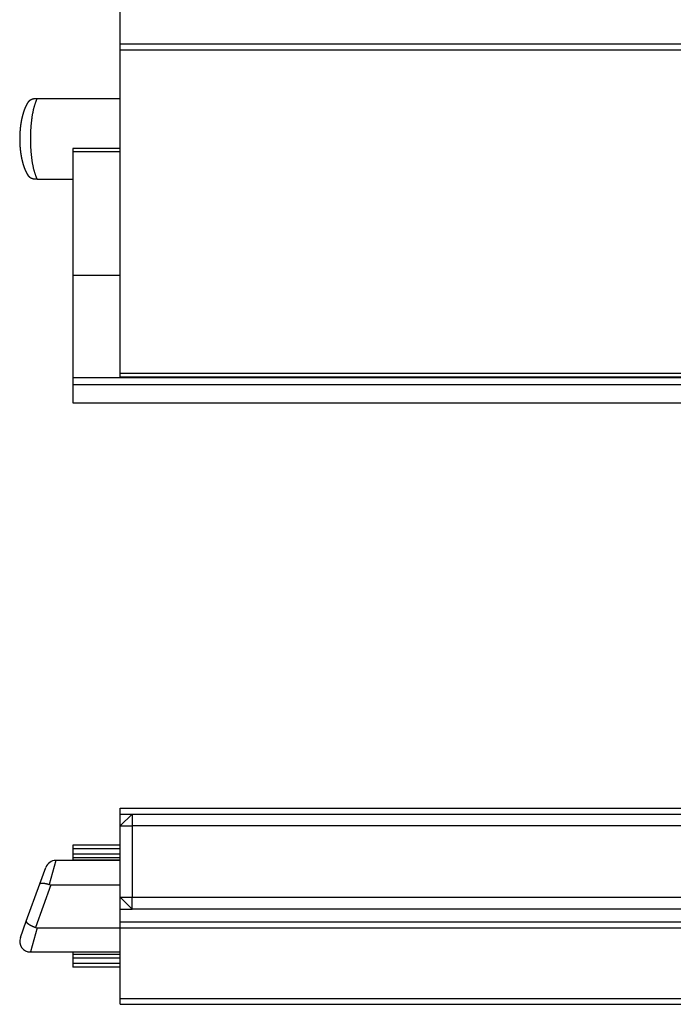
# Model space of a CAD drawing. Extents: x 60 to 285, y 91 to 353.
# Drawn here: x 60 to 87, y 100 to 141 of the extents above; entities that cross this region are included whole.
import ezdxf

# ---------------------------------------------------------------- set-up
doc = ezdxf.new("R2010")
doc.units = 0
doc.layers.get('0').update_dxf_attribs({"linetype": 'CONTINUOUS'})

msp = doc.modelspace()

# ---------------------------------------------------------------- linework, layer by layer
at = {"color": 7, "linetype": 'CONTINUOUS'}
for p, q in [((64.106, 140.443), (64.106, 142.991)), ((64.106, 140.443), (114.106, 140.443)), ((64.106, 140.193), (64.106, 140.443)), ((64.106, 140.193), (114.106, 140.193)), ((64.106, 126.593), (64.106, 140.193)), ((60.536, 138.147), (60.609, 138.147)), ((60.609, 138.147), (64.106, 138.147)), ((64.106, 136.046), (62.106, 136.046)), ((62.106, 136.046), (62.106, 135.896)), ((62.106, 135.896), (62.106, 130.705)), ((64.106, 135.896), (62.106, 135.896)), ((60.609, 134.747), (60.536, 134.747)), ((60.609, 134.747), (62.106, 134.747)), ((64.106, 130.705), (62.106, 130.705)), ((62.106, 130.705), (62.106, 126.399)), ((114.606, 126.399), (62.106, 126.399)), ((62.106, 126.399), (62.106, 126.109)), ((64.106, 126.593), (114.106, 126.593)), ((64.106, 126.443), (64.106, 126.593)), ((64.106, 126.443), (114.106, 126.443)), ((114.606, 126.109), (62.106, 126.109)), ((62.106, 126.109), (62.106, 125.349)), ((62.106, 125.349), (114.606, 125.349)), ((64.106, 108.31), (114.106, 108.31)), ((64.106, 108.06), (64.106, 108.31)), ((64.106, 107.56), (64.106, 108.06)), ((64.606, 108.06), (64.106, 107.56)), ((64.106, 108.06), (64.606, 108.06)), ((64.606, 108.06), (113.606, 108.06)), ((64.606, 108.06), (64.606, 107.56)), ((64.106, 107.56), (64.606, 107.56)), ((64.106, 104.56), (64.106, 107.56)), ((113.606, 107.56), (64.606, 107.56)), ((64.606, 107.56), (64.606, 104.56)), ((64.106, 106.745), (62.106, 106.745)), ((62.106, 106.745), (62.106, 106.595)), ((62.106, 106.595), (62.106, 106.371)), ((64.106, 106.595), (62.106, 106.595)), ((61.397, 106.11), (61.115, 105.1)), ((64.106, 106.11), (61.397, 106.11)), ((62.106, 106.371), (62.106, 106.221)), ((64.106, 106.371), (62.106, 106.371)), ((64.106, 106.221), (62.106, 106.221)), ((62.106, 106.221), (62.106, 106.115)), ((64.106, 106.115), (62.106, 106.115)), ((62.106, 106.115), (62.106, 106.11)), ((60.723, 105.122), (60.974, 105.814)), ((60.153, 103.556), (60.723, 105.122)), ((61.189, 105.088), (60.536, 103.295)), ((61.115, 105.1), (61.189, 105.088)), ((61.189, 105.088), (64.106, 105.088)), ((64.106, 104.06), (64.106, 104.56)), ((64.106, 104.56), (64.606, 104.56)), ((64.106, 104.56), (64.606, 104.06)), ((64.606, 104.56), (113.606, 104.56)), ((64.606, 104.06), (64.606, 104.56)), ((64.106, 104.06), (64.606, 104.06)), ((64.106, 103.523), (64.106, 104.06)), ((113.606, 104.06), (64.606, 104.06)), ((59.901, 102.864), (60.153, 103.556)), ((64.106, 103.523), (114.106, 103.523)), ((64.106, 103.278), (64.106, 103.523)), ((60.609, 103.282), (60.324, 102.26)), ((60.536, 103.295), (60.609, 103.282)), ((60.609, 103.282), (64.106, 103.282)), ((64.106, 103.278), (114.106, 103.278)), ((64.106, 100.301), (64.106, 103.278)), ((60.324, 102.26), (64.106, 102.26)), ((62.106, 102.26), (62.106, 102.256)), ((64.106, 102.256), (62.106, 102.256)), ((62.106, 102.256), (62.106, 102.15)), ((64.106, 102.15), (62.106, 102.15)), ((62.106, 102.15), (62.106, 102)), ((62.106, 102), (62.106, 101.775)), ((64.106, 102), (62.106, 102)), ((62.106, 101.775), (62.106, 101.625)), ((64.106, 101.775), (62.106, 101.775)), ((64.106, 101.625), (62.106, 101.625)), ((64.106, 100.301), (114.106, 100.301)), ((64.106, 100.06), (64.106, 100.301)), ((64.106, 100.06), (114.106, 100.06))]:
    msp.add_line(p, q, dxfattribs=at)
at = {"color": 7}
for points in [[(60.217, 137.971, 0), (60.214, 137.968, 0), (60.212, 137.965, 0), (60.21, 137.962, 0), (60.208, 137.958, 0), (60.206, 137.955, 0), (60.204, 137.952, 0), (60.202, 137.949, 0), (60.2, 137.945, 0), (60.197, 137.942, 0), (60.195, 137.939, 0), (60.193, 137.936, 0), (60.191, 137.932, 0), (60.189, 137.929, 0), (60.187, 137.926, 0), (60.185, 137.922, 0), (60.183, 137.919, 0), (60.181, 137.915, 0), (60.179, 137.912, 0), (60.177, 137.909, 0), (60.175, 137.905, 0), (60.173, 137.902, 0), (60.172, 137.898, 0), (60.17, 137.895, 0), (60.168, 137.892, 0), (60.166, 137.888, 0), (60.164, 137.885, 0), (60.162, 137.881, 0), (60.16, 137.878, 0), (60.158, 137.874, 0), (60.157, 137.871, 0), (60.155, 137.867, 0), (60.153, 137.864, 0), (60.151, 137.86, 0), (60.149, 137.856, 0), (60.148, 137.853, 0), (60.146, 137.849, 0), (60.144, 137.846, 0), (60.142, 137.842, 0), (60.14, 137.838, 0), (60.139, 137.835, 0), (60.137, 137.831, 0), (60.135, 137.828, 0), (60.133, 137.824, 0), (60.132, 137.82, 0), (60.13, 137.817, 0), (60.128, 137.813, 0), (60.127, 137.809, 0), (60.125, 137.806, 0), (60.123, 137.802, 0), (60.121, 137.798, 0), (60.12, 137.794, 0), (60.118, 137.791, 0), (60.116, 137.787, 0), (60.115, 137.783, 0), (60.113, 137.78, 0), (60.111, 137.776, 0), (60.11, 137.772, 0), (60.108, 137.768, 0), (60.106, 137.765, 0), (60.105, 137.761, 0), (60.103, 137.757, 0), (60.101, 137.753, 0), (60.1, 137.749, 0), (60.098, 137.746, 0), (60.096, 137.742, 0), (60.095, 137.738, 0), (60.093, 137.734, 0), (60.092, 137.73, 0), (60.09, 137.726, 0), (60.089, 137.723, 0), (60.087, 137.719, 0), (60.085, 137.715, 0), (60.084, 137.711, 0), (60.082, 137.707, 0), (60.081, 137.703, 0), (60.079, 137.699, 0), (60.078, 137.695, 0), (60.076, 137.691, 0), (60.074, 137.688, 0), (60.073, 137.684, 0), (60.071, 137.68, 0), (60.07, 137.676, 0), (60.068, 137.672, 0), (60.067, 137.668, 0), (60.065, 137.664, 0), (60.064, 137.66, 0), (60.062, 137.656, 0), (60.061, 137.652, 0), (60.059, 137.648, 0), (60.058, 137.644, 0), (60.056, 137.64, 0), (60.055, 137.636, 0), (60.053, 137.632, 0), (60.052, 137.628, 0), (60.051, 137.624, 0), (60.049, 137.619, 0), (60.048, 137.615, 0), (60.046, 137.611, 0), (60.045, 137.607, 0), (60.043, 137.603, 0), (60.042, 137.599, 0), (60.041, 137.595, 0), (60.039, 137.591, 0), (60.038, 137.587, 0), (60.036, 137.582, 0), (60.035, 137.578, 0), (60.034, 137.574, 0), (60.032, 137.57, 0), (60.031, 137.566, 0), (60.03, 137.561, 0), (60.028, 137.557, 0), (60.027, 137.553, 0), (60.026, 137.549, 0), (60.024, 137.545, 0), (60.023, 137.54, 0), (60.022, 137.536, 0), (60.02, 137.532, 0), (60.019, 137.528, 0), (60.018, 137.523, 0), (60.016, 137.519, 0), (60.015, 137.515, 0), (60.014, 137.51, 0), (60.013, 137.506, 0), (60.011, 137.502, 0), (60.01, 137.497, 0), (60.009, 137.493, 0), (60.008, 137.489, 0), (60.006, 137.484, 0), (60.005, 137.48, 0), (60.004, 137.476, 0), (60.002, 137.471, 0), (60.001, 137.467, 0), (60, 137.463, 0), (59.999, 137.458, 0), (59.998, 137.454, 0), (59.996, 137.449, 0), (59.995, 137.445, 0), (59.994, 137.44, 0), (59.993, 137.436, 0), (59.992, 137.432, 0), (59.99, 137.427, 0), (59.989, 137.423, 0), (59.988, 137.418, 0), (59.987, 137.414, 0), (59.986, 137.409, 0), (59.985, 137.405, 0), (59.984, 137.4, 0), (59.982, 137.396, 0), (59.981, 137.391, 0), (59.98, 137.387, 0), (59.979, 137.382, 0), (59.978, 137.378, 0), (59.977, 137.373, 0), (59.976, 137.368, 0), (59.975, 137.364, 0), (59.974, 137.359, 0), (59.972, 137.355, 0), (59.971, 137.35, 0), (59.97, 137.346, 0), (59.969, 137.341, 0), (59.968, 137.336, 0), (59.967, 137.332, 0), (59.966, 137.327, 0), (59.965, 137.322, 0), (59.964, 137.318, 0), (59.963, 137.313, 0), (59.962, 137.309, 0), (59.961, 137.304, 0), (59.96, 137.299, 0), (59.959, 137.295, 0), (59.958, 137.29, 0), (59.957, 137.285, 0), (59.956, 137.28, 0), (59.955, 137.276, 0), (59.954, 137.271, 0), (59.953, 137.266, 0), (59.952, 137.262, 0), (59.951, 137.257, 0), (59.95, 137.252, 0), (59.949, 137.247, 0), (59.948, 137.243, 0), (59.947, 137.238, 0), (59.946, 137.233, 0), (59.945, 137.228, 0), (59.944, 137.224, 0), (59.943, 137.219, 0), (59.942, 137.214, 0), (59.941, 137.209, 0), (59.941, 137.204, 0), (59.94, 137.199, 0), (59.939, 137.195, 0), (59.938, 137.19, 0), (59.937, 137.185, 0), (59.936, 137.18, 0), (59.935, 137.175, 0), (59.934, 137.17, 0), (59.934, 137.166, 0), (59.933, 137.161, 0), (59.932, 137.156, 0), (59.931, 137.151, 0), (59.93, 137.146, 0), (59.929, 137.141, 0), (59.929, 137.136, 0), (59.928, 137.131, 0), (59.927, 137.126, 0), (59.926, 137.121, 0), (59.925, 137.117, 0), (59.925, 137.112, 0), (59.924, 137.107, 0), (59.923, 137.102, 0), (59.922, 137.097, 0), (59.921, 137.092, 0), (59.921, 137.087, 0), (59.92, 137.082, 0), (59.919, 137.077, 0), (59.918, 137.072, 0), (59.918, 137.067, 0), (59.917, 137.062, 0), (59.916, 137.057, 0), (59.916, 137.052, 0), (59.915, 137.047, 0), (59.914, 137.042, 0), (59.913, 137.037, 0), (59.913, 137.032, 0), (59.912, 137.027, 0), (59.911, 137.022, 0), (59.911, 137.017, 0), (59.91, 137.012, 0), (59.909, 137.007, 0), (59.909, 137.002, 0), (59.908, 136.996, 0), (59.907, 136.991, 0), (59.907, 136.986, 0), (59.906, 136.981, 0), (59.905, 136.976, 0), (59.905, 136.971, 0), (59.904, 136.966, 0), (59.904, 136.961, 0), (59.903, 136.956, 0), (59.902, 136.951, 0), (59.902, 136.946, 0), (59.901, 136.94, 0), (59.901, 136.935, 0), (59.9, 136.93, 0), (59.899, 136.925, 0), (59.899, 136.92, 0), (59.898, 136.915, 0), (59.898, 136.91, 0), (59.897, 136.904, 0), (59.897, 136.899, 0), (59.896, 136.894, 0), (59.896, 136.889, 0), (59.895, 136.884, 0), (59.895, 136.879, 0), (59.894, 136.873, 0), (59.894, 136.868, 0), (59.893, 136.863, 0), (59.893, 136.858, 0), (59.892, 136.853, 0), (59.892, 136.847, 0), (59.891, 136.842, 0), (59.891, 136.837, 0), (59.89, 136.832, 0), (59.89, 136.827, 0), (59.889, 136.821, 0), (59.889, 136.816, 0), (59.888, 136.811, 0), (59.888, 136.806, 0), (59.888, 136.8, 0), (59.887, 136.795, 0), (59.887, 136.79, 0), (59.886, 136.785, 0), (59.886, 136.78, 0), (59.886, 136.774, 0), (59.885, 136.769, 0), (59.885, 136.764, 0), (59.884, 136.759, 0), (59.884, 136.753, 0), (59.884, 136.748, 0), (59.883, 136.743, 0), (59.883, 136.737, 0), (59.883, 136.732, 0), (59.882, 136.727, 0), (59.882, 136.722, 0), (59.882, 136.716, 0), (59.881, 136.711, 0), (59.881, 136.706, 0), (59.881, 136.7, 0), (59.88, 136.695, 0), (59.88, 136.69, 0), (59.88, 136.685, 0), (59.88, 136.679, 0), (59.879, 136.674, 0), (59.879, 136.669, 0), (59.879, 136.663, 0), (59.879, 136.658, 0), (59.878, 136.653, 0), (59.878, 136.647, 0), (59.878, 136.642, 0), (59.878, 136.637, 0), (59.877, 136.631, 0), (59.877, 136.626, 0), (59.877, 136.621, 0), (59.877, 136.616, 0), (59.877, 136.61, 0), (59.876, 136.605, 0), (59.876, 136.6, 0), (59.876, 136.594, 0), (59.876, 136.589, 0), (59.876, 136.584, 0), (59.876, 136.578, 0), (59.875, 136.573, 0), (59.875, 136.568, 0), (59.875, 136.562, 0), (59.875, 136.557, 0), (59.875, 136.551, 0), (59.875, 136.546, 0), (59.874, 136.541, 0), (59.874, 136.535, 0), (59.874, 136.53, 0), (59.874, 136.525, 0), (59.874, 136.519, 0), (59.874, 136.514, 0), (59.874, 136.509, 0), (59.874, 136.503, 0), (59.874, 136.498, 0), (59.874, 136.493, 0), (59.874, 136.487, 0), (59.874, 136.482, 0), (59.874, 136.477, 0), (59.874, 136.471, 0), (59.874, 136.466, 0), (59.874, 136.461, 0), (59.874, 136.455, 0), (59.873, 136.45, 0), (59.873, 136.445, 0), (59.874, 136.439, 0), (59.874, 136.434, 0), (59.874, 136.428, 0), (59.874, 136.423, 0), (59.874, 136.418, 0), (59.874, 136.412, 0), (59.874, 136.407, 0), (59.874, 136.402, 0), (59.874, 136.396, 0), (59.874, 136.391, 0), (59.874, 136.386, 0), (59.874, 136.38, 0), (59.874, 136.375, 0), (59.874, 136.37, 0), (59.874, 136.364, 0), (59.874, 136.359, 0), (59.874, 136.354, 0), (59.875, 136.348, 0), (59.875, 136.343, 0), (59.875, 136.338, 0), (59.875, 136.332, 0), (59.875, 136.327, 0), (59.875, 136.322, 0), (59.875, 136.316, 0), (59.876, 136.311, 0), (59.876, 136.306, 0), (59.876, 136.3, 0), (59.876, 136.295, 0), (59.876, 136.29, 0), (59.877, 136.284, 0), (59.877, 136.279, 0), (59.877, 136.274, 0), (59.877, 136.268, 0), (59.877, 136.263, 0), (59.877, 136.258, 0), (59.878, 136.252, 0), (59.878, 136.247, 0), (59.878, 136.242, 0), (59.879, 136.236, 0), (59.879, 136.231, 0), (59.879, 136.226, 0), (59.879, 136.22, 0), (59.88, 136.215, 0), (59.88, 136.21, 0), (59.88, 136.205, 0), (59.88, 136.199, 0), (59.881, 136.194, 0), (59.881, 136.189, 0), (59.881, 136.183, 0), (59.882, 136.178, 0), (59.882, 136.173, 0), (59.882, 136.168, 0), (59.883, 136.162, 0), (59.883, 136.157, 0), (59.883, 136.152, 0), (59.884, 136.146, 0), (59.884, 136.141, 0), (59.884, 136.136, 0), (59.885, 136.131, 0), (59.885, 136.125, 0), (59.886, 136.12, 0), (59.886, 136.115, 0), (59.886, 136.11, 0), (59.887, 136.104, 0), (59.887, 136.099, 0), (59.888, 136.094, 0), (59.888, 136.089, 0), (59.888, 136.083, 0), (59.889, 136.078, 0), (59.889, 136.073, 0), (59.89, 136.068, 0), (59.89, 136.063, 0), (59.891, 136.057, 0), (59.891, 136.052, 0), (59.892, 136.047, 0), (59.892, 136.042, 0), (59.892, 136.037, 0), (59.893, 136.031, 0), (59.894, 136.026, 0), (59.894, 136.021, 0), (59.895, 136.016, 0), (59.895, 136.011, 0), (59.896, 136.005, 0), (59.896, 136, 0), (59.897, 135.995, 0), (59.897, 135.99, 0), (59.898, 135.985, 0), (59.898, 135.98, 0), (59.899, 135.975, 0), (59.899, 135.969, 0), (59.9, 135.964, 0), (59.901, 135.959, 0), (59.901, 135.954, 0), (59.902, 135.949, 0), (59.902, 135.944, 0), (59.903, 135.939, 0), (59.904, 135.934, 0), (59.904, 135.928, 0), (59.905, 135.923, 0), (59.905, 135.918, 0), (59.906, 135.913, 0), (59.907, 135.908, 0), (59.907, 135.903, 0), (59.908, 135.898, 0), (59.909, 135.893, 0), (59.909, 135.888, 0), (59.91, 135.883, 0), (59.911, 135.878, 0), (59.911, 135.873, 0), (59.912, 135.868, 0), (59.913, 135.863, 0), (59.913, 135.858, 0), (59.914, 135.852, 0), (59.915, 135.847, 0), (59.916, 135.842, 0), (59.916, 135.837, 0), (59.917, 135.832, 0), (59.918, 135.827, 0), (59.918, 135.822, 0), (59.919, 135.817, 0), (59.92, 135.813, 0), (59.921, 135.808, 0), (59.921, 135.803, 0), (59.922, 135.798, 0), (59.923, 135.793, 0), (59.924, 135.788, 0), (59.925, 135.783, 0), (59.925, 135.778, 0), (59.926, 135.773, 0), (59.927, 135.768, 0), (59.928, 135.763, 0), (59.929, 135.758, 0), (59.929, 135.753, 0), (59.93, 135.748, 0), (59.931, 135.743, 0), (59.932, 135.739, 0), (59.933, 135.734, 0), (59.934, 135.729, 0), (59.934, 135.724, 0), (59.935, 135.719, 0), (59.936, 135.714, 0), (59.937, 135.709, 0), (59.938, 135.705, 0), (59.939, 135.7, 0), (59.94, 135.695, 0), (59.941, 135.69, 0), (59.941, 135.685, 0), (59.942, 135.68, 0), (59.943, 135.676, 0), (59.944, 135.671, 0), (59.945, 135.666, 0), (59.946, 135.661, 0), (59.947, 135.657, 0), (59.948, 135.652, 0), (59.949, 135.647, 0), (59.95, 135.642, 0), (59.951, 135.638, 0), (59.952, 135.633, 0), (59.953, 135.628, 0), (59.954, 135.623, 0), (59.955, 135.619, 0), (59.956, 135.614, 0), (59.957, 135.609, 0), (59.958, 135.605, 0), (59.959, 135.6, 0), (59.96, 135.595, 0), (59.961, 135.59, 0), (59.962, 135.586, 0), (59.963, 135.581, 0), (59.964, 135.577, 0), (59.965, 135.572, 0), (59.966, 135.567, 0), (59.967, 135.563, 0), (59.968, 135.558, 0), (59.969, 135.553, 0), (59.97, 135.549, 0), (59.971, 135.544, 0), (59.972, 135.54, 0), (59.974, 135.535, 0), (59.975, 135.53, 0), (59.976, 135.526, 0), (59.977, 135.521, 0), (59.978, 135.517, 0), (59.979, 135.512, 0), (59.98, 135.508, 0), (59.981, 135.503, 0), (59.982, 135.499, 0), (59.983, 135.494, 0), (59.985, 135.49, 0), (59.986, 135.485, 0), (59.987, 135.481, 0), (59.988, 135.476, 0), (59.989, 135.472, 0), (59.99, 135.467, 0), (59.992, 135.463, 0), (59.993, 135.458, 0), (59.994, 135.454, 0), (59.995, 135.449, 0), (59.996, 135.445, 0), (59.998, 135.441, 0), (59.999, 135.436, 0), (60, 135.432, 0), (60.001, 135.427, 0), (60.002, 135.423, 0), (60.004, 135.419, 0), (60.005, 135.414, 0), (60.006, 135.41, 0), (60.007, 135.406, 0), (60.009, 135.401, 0), (60.01, 135.397, 0), (60.011, 135.393, 0), (60.013, 135.388, 0), (60.014, 135.384, 0), (60.015, 135.38, 0), (60.016, 135.375, 0), (60.018, 135.371, 0), (60.019, 135.367, 0), (60.02, 135.363, 0), (60.022, 135.358, 0), (60.023, 135.354, 0), (60.024, 135.35, 0), (60.026, 135.346, 0), (60.027, 135.341, 0), (60.028, 135.337, 0), (60.03, 135.333, 0), (60.031, 135.329, 0), (60.032, 135.325, 0), (60.034, 135.32, 0), (60.035, 135.316, 0), (60.036, 135.312, 0), (60.038, 135.308, 0), (60.039, 135.304, 0), (60.041, 135.3, 0), (60.042, 135.296, 0), (60.044, 135.291, 0), (60.045, 135.287, 0), (60.046, 135.283, 0), (60.048, 135.279, 0), (60.049, 135.275, 0), (60.051, 135.271, 0), (60.052, 135.267, 0), (60.053, 135.263, 0), (60.055, 135.259, 0), (60.056, 135.255, 0), (60.058, 135.251, 0), (60.059, 135.247, 0), (60.061, 135.243, 0), (60.062, 135.239, 0), (60.064, 135.235, 0), (60.065, 135.231, 0), (60.067, 135.227, 0), (60.068, 135.223, 0), (60.07, 135.219, 0), (60.071, 135.215, 0), (60.073, 135.211, 0), (60.074, 135.207, 0), (60.076, 135.203, 0), (60.078, 135.199, 0), (60.079, 135.195, 0), (60.081, 135.191, 0), (60.082, 135.187, 0), (60.084, 135.183, 0), (60.085, 135.179, 0), (60.087, 135.176, 0), (60.088, 135.172, 0), (60.09, 135.168, 0), (60.092, 135.164, 0), (60.093, 135.16, 0), (60.095, 135.156, 0), (60.096, 135.152, 0), (60.098, 135.149, 0), (60.099, 135.145, 0), (60.101, 135.141, 0), (60.103, 135.137, 0), (60.104, 135.133, 0), (60.106, 135.13, 0), (60.108, 135.126, 0), (60.109, 135.122, 0), (60.111, 135.118, 0), (60.113, 135.115, 0), (60.114, 135.111, 0), (60.116, 135.107, 0), (60.118, 135.103, 0), (60.119, 135.1, 0), (60.121, 135.096, 0), (60.123, 135.092, 0), (60.124, 135.088, 0), (60.126, 135.085, 0), (60.128, 135.081, 0), (60.13, 135.077, 0), (60.131, 135.074, 0), (60.133, 135.07, 0), (60.135, 135.067, 0), (60.137, 135.063, 0), (60.138, 135.059, 0), (60.14, 135.056, 0), (60.142, 135.052, 0), (60.144, 135.049, 0), (60.145, 135.045, 0), (60.147, 135.041, 0), (60.149, 135.038, 0), (60.151, 135.034, 0), (60.153, 135.031, 0), (60.155, 135.027, 0), (60.157, 135.024, 0), (60.158, 135.02, 0), (60.16, 135.017, 0), (60.162, 135.013, 0), (60.164, 135.01, 0), (60.166, 135.007, 0), (60.168, 135.003, 0), (60.17, 135, 0), (60.172, 134.996, 0), (60.174, 134.993, 0), (60.176, 134.99, 0), (60.178, 134.986, 0), (60.18, 134.983, 0), (60.182, 134.98, 0), (60.184, 134.976, 0), (60.186, 134.973, 0), (60.188, 134.97, 0), (60.19, 134.966, 0), (60.192, 134.963, 0), (60.194, 134.96, 0), (60.196, 134.957, 0), (60.199, 134.953, 0), (60.2, 134.95, 0), (60.203, 134.947, 0), (60.205, 134.944, 0), (60.207, 134.94, 0), (60.209, 134.937, 0), (60.211, 134.934, 0), (60.213, 134.931, 0), (60.215, 134.927, 0), (60.217, 134.924, 0)], [(60.219, 137.969, 0), (60.22, 137.971, 0), (60.221, 137.972, 0), (60.223, 137.974, 0), (60.224, 137.976, 0), (60.225, 137.977, 0), (60.226, 137.979, 0), (60.227, 137.981, 0), (60.228, 137.982, 0), (60.229, 137.984, 0), (60.231, 137.986, 0), (60.232, 137.987, 0), (60.233, 137.989, 0), (60.234, 137.99, 0), (60.235, 137.992, 0), (60.236, 137.994, 0), (60.237, 137.995, 0), (60.239, 137.997, 0), (60.24, 137.999, 0), (60.241, 138, 0), (60.242, 138.002, 0), (60.243, 138.003, 0), (60.245, 138.005, 0), (60.246, 138.007, 0), (60.247, 138.008, 0), (60.248, 138.01, 0), (60.249, 138.011, 0), (60.251, 138.013, 0), (60.252, 138.015, 0), (60.253, 138.016, 0), (60.254, 138.018, 0), (60.255, 138.019, 0), (60.257, 138.021, 0), (60.258, 138.022, 0), (60.259, 138.024, 0), (60.26, 138.025, 0), (60.261, 138.027, 0), (60.263, 138.028, 0), (60.264, 138.03, 0), (60.265, 138.032, 0), (60.267, 138.033, 0), (60.268, 138.035, 0), (60.269, 138.036, 0), (60.27, 138.037, 0), (60.272, 138.039, 0), (60.273, 138.04, 0), (60.275, 138.042, 0), (60.276, 138.043, 0), (60.277, 138.045, 0), (60.279, 138.046, 0), (60.28, 138.048, 0), (60.281, 138.049, 0), (60.283, 138.05, 0), (60.284, 138.052, 0), (60.285, 138.053, 0), (60.287, 138.055, 0), (60.288, 138.056, 0), (60.29, 138.057, 0), (60.291, 138.059, 0), (60.293, 138.06, 0), (60.294, 138.061, 0), (60.296, 138.063, 0), (60.297, 138.064, 0), (60.299, 138.065, 0), (60.3, 138.066, 0), (60.302, 138.068, 0), (60.303, 138.069, 0), (60.305, 138.07, 0), (60.306, 138.072, 0), (60.308, 138.073, 0), (60.309, 138.074, 0), (60.311, 138.075, 0), (60.312, 138.076, 0), (60.314, 138.078, 0), (60.316, 138.079, 0), (60.317, 138.08, 0), (60.319, 138.081, 0), (60.321, 138.082, 0), (60.322, 138.083, 0), (60.324, 138.085, 0), (60.325, 138.086, 0), (60.327, 138.087, 0), (60.329, 138.088, 0), (60.33, 138.089, 0), (60.332, 138.09, 0), (60.334, 138.091, 0), (60.335, 138.092, 0), (60.337, 138.093, 0), (60.339, 138.094, 0), (60.341, 138.095, 0), (60.342, 138.096, 0), (60.344, 138.097, 0), (60.346, 138.098, 0), (60.347, 138.099, 0), (60.349, 138.1, 0), (60.351, 138.101, 0), (60.353, 138.102, 0), (60.355, 138.103, 0), (60.356, 138.104, 0), (60.358, 138.105, 0), (60.36, 138.106, 0), (60.362, 138.107, 0), (60.363, 138.107, 0), (60.365, 138.108, 0), (60.367, 138.109, 0), (60.369, 138.11, 0), (60.371, 138.111, 0), (60.372, 138.112, 0), (60.374, 138.112, 0), (60.376, 138.113, 0), (60.378, 138.114, 0), (60.38, 138.115, 0), (60.382, 138.116, 0), (60.383, 138.116, 0), (60.385, 138.117, 0), (60.387, 138.118, 0), (60.389, 138.118, 0), (60.391, 138.119, 0), (60.393, 138.12, 0), (60.395, 138.121, 0), (60.397, 138.121, 0), (60.398, 138.122, 0), (60.4, 138.123, 0), (60.402, 138.123, 0), (60.404, 138.124, 0), (60.406, 138.124, 0), (60.408, 138.125, 0), (60.41, 138.126, 0), (60.412, 138.126, 0), (60.414, 138.127, 0), (60.416, 138.127, 0), (60.417, 138.128, 0), (60.419, 138.128, 0), (60.421, 138.129, 0), (60.423, 138.129, 0), (60.425, 138.13, 0), (60.427, 138.13, 0), (60.429, 138.131, 0), (60.431, 138.131, 0), (60.433, 138.132, 0), (60.435, 138.132, 0), (60.437, 138.133, 0), (60.439, 138.133, 0), (60.441, 138.133, 0), (60.443, 138.134, 0), (60.445, 138.134, 0), (60.447, 138.135, 0), (60.449, 138.135, 0), (60.45, 138.135, 0), (60.452, 138.136, 0), (60.454, 138.136, 0), (60.456, 138.137, 0), (60.458, 138.137, 0), (60.46, 138.137, 0), (60.462, 138.138, 0), (60.464, 138.138, 0), (60.466, 138.138, 0), (60.468, 138.139, 0), (60.47, 138.139, 0), (60.472, 138.139, 0), (60.474, 138.14, 0), (60.476, 138.14, 0), (60.478, 138.14, 0), (60.48, 138.14, 0), (60.482, 138.141, 0), (60.484, 138.141, 0), (60.486, 138.141, 0), (60.488, 138.141, 0), (60.49, 138.142, 0), (60.492, 138.142, 0), (60.494, 138.142, 0), (60.496, 138.143, 0), (60.498, 138.143, 0), (60.5, 138.143, 0), (60.502, 138.143, 0), (60.504, 138.144, 0), (60.506, 138.144, 0), (60.508, 138.144, 0), (60.51, 138.144, 0), (60.512, 138.144, 0), (60.514, 138.145, 0), (60.516, 138.145, 0), (60.518, 138.145, 0), (60.52, 138.145, 0), (60.522, 138.146, 0), (60.524, 138.146, 0), (60.526, 138.146, 0), (60.528, 138.146, 0), (60.53, 138.146, 0), (60.532, 138.147, 0), (60.534, 138.147, 0), (60.536, 138.147, 0)], [(60.536, 134.747, 0), (60.534, 134.747, 0), (60.532, 134.748, 0), (60.53, 134.748, 0), (60.528, 134.748, 0), (60.526, 134.748, 0), (60.524, 134.748, 0), (60.522, 134.749, 0), (60.52, 134.749, 0), (60.518, 134.749, 0), (60.516, 134.749, 0), (60.514, 134.75, 0), (60.512, 134.75, 0), (60.51, 134.75, 0), (60.508, 134.75, 0), (60.506, 134.75, 0), (60.504, 134.751, 0), (60.502, 134.751, 0), (60.5, 134.751, 0), (60.498, 134.751, 0), (60.496, 134.752, 0), (60.494, 134.752, 0), (60.492, 134.752, 0), (60.49, 134.752, 0), (60.488, 134.753, 0), (60.486, 134.753, 0), (60.484, 134.753, 0), (60.482, 134.754, 0), (60.48, 134.754, 0), (60.478, 134.754, 0), (60.476, 134.754, 0), (60.474, 134.755, 0), (60.472, 134.755, 0), (60.47, 134.755, 0), (60.468, 134.756, 0), (60.466, 134.756, 0), (60.464, 134.756, 0), (60.462, 134.757, 0), (60.46, 134.757, 0), (60.458, 134.757, 0), (60.456, 134.758, 0), (60.454, 134.758, 0), (60.452, 134.758, 0), (60.45, 134.759, 0), (60.448, 134.759, 0), (60.446, 134.76, 0), (60.444, 134.76, 0), (60.443, 134.76, 0), (60.441, 134.761, 0), (60.439, 134.761, 0), (60.437, 134.762, 0), (60.435, 134.762, 0), (60.433, 134.763, 0), (60.431, 134.763, 0), (60.429, 134.763, 0), (60.427, 134.764, 0), (60.425, 134.764, 0), (60.423, 134.765, 0), (60.421, 134.765, 0), (60.419, 134.766, 0), (60.417, 134.766, 0), (60.415, 134.767, 0), (60.413, 134.768, 0), (60.412, 134.768, 0), (60.41, 134.769, 0), (60.408, 134.769, 0), (60.406, 134.77, 0), (60.404, 134.77, 0), (60.402, 134.771, 0), (60.4, 134.772, 0), (60.398, 134.772, 0), (60.396, 134.773, 0), (60.395, 134.774, 0), (60.393, 134.774, 0), (60.391, 134.775, 0), (60.389, 134.776, 0), (60.387, 134.776, 0), (60.385, 134.777, 0), (60.383, 134.778, 0), (60.382, 134.779, 0), (60.38, 134.779, 0), (60.378, 134.78, 0), (60.376, 134.781, 0), (60.374, 134.782, 0), (60.372, 134.783, 0), (60.37, 134.783, 0), (60.369, 134.784, 0), (60.367, 134.785, 0), (60.365, 134.786, 0), (60.363, 134.787, 0), (60.361, 134.788, 0), (60.36, 134.789, 0), (60.358, 134.789, 0), (60.356, 134.79, 0), (60.354, 134.791, 0), (60.353, 134.792, 0), (60.351, 134.793, 0), (60.349, 134.794, 0), (60.347, 134.795, 0), (60.346, 134.796, 0), (60.344, 134.797, 0), (60.342, 134.798, 0), (60.34, 134.799, 0), (60.339, 134.8, 0), (60.337, 134.801, 0), (60.335, 134.802, 0), (60.334, 134.803, 0), (60.332, 134.804, 0), (60.33, 134.805, 0), (60.329, 134.806, 0), (60.327, 134.808, 0), (60.325, 134.809, 0), (60.324, 134.81, 0), (60.322, 134.811, 0), (60.32, 134.812, 0), (60.319, 134.813, 0), (60.317, 134.814, 0), (60.316, 134.816, 0), (60.314, 134.817, 0), (60.312, 134.818, 0), (60.311, 134.819, 0), (60.309, 134.82, 0), (60.308, 134.822, 0), (60.306, 134.823, 0), (60.304, 134.824, 0), (60.303, 134.825, 0), (60.301, 134.827, 0), (60.3, 134.828, 0), (60.298, 134.829, 0), (60.297, 134.83, 0), (60.295, 134.832, 0), (60.294, 134.833, 0), (60.292, 134.834, 0), (60.291, 134.836, 0), (60.29, 134.837, 0), (60.288, 134.838, 0), (60.287, 134.84, 0), (60.285, 134.841, 0), (60.284, 134.843, 0), (60.282, 134.844, 0), (60.281, 134.845, 0), (60.28, 134.847, 0), (60.278, 134.848, 0), (60.277, 134.85, 0), (60.276, 134.851, 0), (60.274, 134.853, 0), (60.273, 134.854, 0), (60.272, 134.855, 0), (60.27, 134.857, 0), (60.269, 134.858, 0), (60.268, 134.86, 0), (60.266, 134.861, 0), (60.265, 134.863, 0), (60.264, 134.864, 0), (60.263, 134.866, 0), (60.261, 134.867, 0), (60.26, 134.869, 0), (60.259, 134.871, 0), (60.258, 134.872, 0), (60.256, 134.874, 0), (60.255, 134.875, 0), (60.254, 134.877, 0), (60.253, 134.878, 0), (60.252, 134.88, 0), (60.25, 134.881, 0), (60.249, 134.883, 0), (60.248, 134.885, 0), (60.247, 134.886, 0), (60.245, 134.888, 0), (60.244, 134.889, 0), (60.243, 134.891, 0), (60.242, 134.893, 0), (60.241, 134.894, 0), (60.24, 134.896, 0), (60.238, 134.897, 0), (60.237, 134.899, 0), (60.236, 134.901, 0), (60.235, 134.902, 0), (60.234, 134.904, 0), (60.233, 134.906, 0), (60.231, 134.907, 0), (60.23, 134.909, 0), (60.229, 134.911, 0), (60.228, 134.912, 0), (60.227, 134.914, 0), (60.226, 134.915, 0), (60.225, 134.917, 0), (60.224, 134.919, 0), (60.222, 134.92, 0), (60.221, 134.922, 0), (60.22, 134.924, 0), (60.219, 134.925, 0)], [(60.722, 105.122, 0), (60.723, 105.123, 0), (60.723, 105.123, 0), (60.723, 105.124, 0), (60.723, 105.124, 0), (60.724, 105.125, 0), (60.724, 105.125, 0), (60.724, 105.126, 0), (60.724, 105.126, 0), (60.725, 105.127, 0), (60.725, 105.128, 0), (60.725, 105.128, 0), (60.726, 105.129, 0), (60.726, 105.129, 0), (60.726, 105.13, 0), (60.727, 105.13, 0), (60.727, 105.131, 0), (60.727, 105.131, 0), (60.728, 105.131, 0), (60.728, 105.132, 0), (60.728, 105.132, 0), (60.729, 105.133, 0), (60.729, 105.133, 0), (60.73, 105.134, 0), (60.73, 105.134, 0), (60.731, 105.135, 0), (60.731, 105.135, 0), (60.731, 105.136, 0), (60.732, 105.136, 0), (60.732, 105.137, 0), (60.733, 105.137, 0), (60.733, 105.137, 0), (60.734, 105.138, 0), (60.734, 105.138, 0), (60.735, 105.139, 0), (60.736, 105.139, 0), (60.736, 105.139, 0), (60.737, 105.14, 0), (60.737, 105.14, 0), (60.738, 105.141, 0), (60.738, 105.141, 0), (60.739, 105.141, 0), (60.739, 105.142, 0), (60.74, 105.142, 0), (60.741, 105.143, 0), (60.741, 105.143, 0), (60.742, 105.143, 0), (60.743, 105.144, 0), (60.743, 105.144, 0), (60.744, 105.144, 0), (60.745, 105.145, 0), (60.745, 105.145, 0), (60.746, 105.145, 0), (60.747, 105.146, 0), (60.747, 105.146, 0), (60.748, 105.146, 0), (60.749, 105.147, 0), (60.75, 105.147, 0), (60.75, 105.147, 0), (60.751, 105.148, 0), (60.752, 105.148, 0), (60.753, 105.148, 0), (60.753, 105.149, 0), (60.754, 105.149, 0), (60.755, 105.149, 0), (60.756, 105.149, 0), (60.757, 105.15, 0), (60.758, 105.15, 0), (60.758, 105.15, 0), (60.759, 105.151, 0), (60.76, 105.151, 0), (60.761, 105.151, 0), (60.762, 105.151, 0), (60.763, 105.152, 0), (60.764, 105.152, 0), (60.764, 105.152, 0), (60.765, 105.152, 0), (60.766, 105.152, 0), (60.767, 105.153, 0), (60.768, 105.153, 0), (60.769, 105.153, 0), (60.77, 105.153, 0), (60.771, 105.153, 0), (60.772, 105.154, 0), (60.773, 105.154, 0), (60.774, 105.154, 0), (60.775, 105.154, 0), (60.776, 105.154, 0), (60.777, 105.155, 0), (60.778, 105.155, 0), (60.779, 105.155, 0), (60.78, 105.155, 0), (60.781, 105.155, 0), (60.782, 105.155, 0), (60.783, 105.156, 0), (60.784, 105.156, 0), (60.785, 105.156, 0), (60.787, 105.156, 0), (60.788, 105.156, 0), (60.789, 105.156, 0), (60.79, 105.156, 0), (60.791, 105.156, 0), (60.792, 105.157, 0), (60.793, 105.157, 0), (60.794, 105.157, 0), (60.796, 105.157, 0), (60.797, 105.157, 0), (60.798, 105.157, 0), (60.799, 105.157, 0), (60.8, 105.157, 0), (60.802, 105.157, 0), (60.803, 105.157, 0), (60.804, 105.157, 0), (60.805, 105.157, 0), (60.807, 105.157, 0), (60.808, 105.158, 0), (60.809, 105.158, 0), (60.81, 105.158, 0), (60.812, 105.158, 0), (60.813, 105.158, 0), (60.814, 105.158, 0), (60.816, 105.158, 0), (60.817, 105.158, 0), (60.818, 105.158, 0), (60.819, 105.158, 0), (60.821, 105.158, 0), (60.822, 105.158, 0), (60.823, 105.158, 0), (60.825, 105.158, 0), (60.826, 105.158, 0), (60.828, 105.158, 0), (60.829, 105.158, 0), (60.83, 105.158, 0), (60.832, 105.158, 0), (60.833, 105.158, 0), (60.834, 105.157, 0), (60.836, 105.157, 0), (60.837, 105.157, 0), (60.839, 105.157, 0), (60.84, 105.157, 0), (60.842, 105.157, 0), (60.843, 105.157, 0), (60.844, 105.157, 0), (60.846, 105.157, 0), (60.847, 105.157, 0), (60.849, 105.157, 0), (60.85, 105.157, 0), (60.852, 105.157, 0), (60.853, 105.157, 0), (60.855, 105.156, 0), (60.856, 105.156, 0), (60.858, 105.156, 0), (60.859, 105.156, 0), (60.861, 105.156, 0), (60.863, 105.156, 0), (60.864, 105.156, 0), (60.866, 105.156, 0), (60.867, 105.155, 0), (60.869, 105.155, 0), (60.87, 105.155, 0), (60.872, 105.155, 0), (60.874, 105.155, 0), (60.875, 105.155, 0), (60.877, 105.154, 0), (60.878, 105.154, 0), (60.88, 105.154, 0), (60.882, 105.154, 0), (60.883, 105.154, 0), (60.885, 105.154, 0), (60.887, 105.153, 0), (60.888, 105.153, 0), (60.89, 105.153, 0), (60.892, 105.153, 0), (60.893, 105.152, 0), (60.895, 105.152, 0), (60.897, 105.152, 0), (60.898, 105.152, 0), (60.9, 105.152, 0), (60.902, 105.151, 0), (60.904, 105.151, 0), (60.905, 105.151, 0), (60.907, 105.151, 0), (60.909, 105.15, 0), (60.91, 105.15, 0), (60.912, 105.15, 0), (60.914, 105.15, 0), (60.916, 105.149, 0), (60.917, 105.149, 0), (60.919, 105.149, 0), (60.921, 105.148, 0), (60.923, 105.148, 0), (60.925, 105.148, 0), (60.926, 105.147, 0), (60.928, 105.147, 0), (60.93, 105.147, 0), (60.932, 105.147, 0), (60.934, 105.146, 0), (60.935, 105.146, 0), (60.937, 105.146, 0), (60.939, 105.145, 0), (60.941, 105.145, 0), (60.943, 105.145, 0), (60.944, 105.144, 0), (60.946, 105.144, 0), (60.948, 105.143, 0), (60.95, 105.143, 0), (60.952, 105.143, 0), (60.954, 105.142, 0), (60.956, 105.142, 0), (60.958, 105.142, 0), (60.959, 105.141, 0), (60.961, 105.141, 0), (60.963, 105.14, 0), (60.965, 105.14, 0), (60.967, 105.14, 0), (60.969, 105.139, 0), (60.971, 105.139, 0), (60.973, 105.138, 0), (60.975, 105.138, 0), (60.977, 105.137, 0), (60.978, 105.137, 0), (60.98, 105.137, 0), (60.982, 105.136, 0), (60.984, 105.136, 0), (60.986, 105.135, 0), (60.988, 105.135, 0), (60.99, 105.134, 0), (60.992, 105.134, 0), (60.994, 105.133, 0), (60.996, 105.133, 0), (60.998, 105.132, 0), (61, 105.132, 0), (61.002, 105.131, 0), (61.004, 105.131, 0), (61.006, 105.13, 0), (61.008, 105.13, 0), (61.01, 105.129, 0), (61.012, 105.129, 0), (61.014, 105.128, 0), (61.016, 105.128, 0), (61.018, 105.127, 0), (61.02, 105.127, 0), (61.022, 105.126, 0), (61.024, 105.126, 0), (61.026, 105.125, 0), (61.028, 105.124, 0), (61.03, 105.124, 0), (61.032, 105.123, 0), (61.034, 105.123, 0), (61.036, 105.122, 0), (61.038, 105.122, 0), (61.041, 105.121, 0), (61.043, 105.121, 0), (61.045, 105.12, 0), (61.047, 105.119, 0), (61.049, 105.119, 0), (61.051, 105.118, 0), (61.053, 105.118, 0), (61.055, 105.117, 0), (61.057, 105.116, 0), (61.059, 105.116, 0), (61.061, 105.115, 0), (61.063, 105.115, 0), (61.065, 105.114, 0), (61.067, 105.114, 0), (61.069, 105.113, 0), (61.072, 105.112, 0), (61.074, 105.112, 0), (61.076, 105.111, 0), (61.078, 105.111, 0), (61.08, 105.11, 0), (61.082, 105.109, 0), (61.084, 105.109, 0), (61.086, 105.108, 0), (61.088, 105.108, 0), (61.09, 105.107, 0), (61.092, 105.106, 0), (61.094, 105.106, 0), (61.096, 105.105, 0), (61.099, 105.104, 0), (61.101, 105.104, 0), (61.103, 105.103, 0), (61.105, 105.103, 0), (61.107, 105.102, 0), (61.109, 105.101, 0), (61.111, 105.101, 0), (61.113, 105.1, 0), (61.115, 105.1, 0)], [(60.153, 103.556, 0), (60.152, 103.556, 0), (60.152, 103.555, 0), (60.152, 103.554, 0), (60.152, 103.554, 0), (60.152, 103.553, 0), (60.151, 103.552, 0), (60.151, 103.552, 0), (60.151, 103.551, 0), (60.151, 103.55, 0), (60.151, 103.55, 0), (60.151, 103.549, 0), (60.151, 103.548, 0), (60.151, 103.548, 0), (60.151, 103.547, 0), (60.151, 103.546, 0), (60.151, 103.546, 0), (60.151, 103.545, 0), (60.151, 103.544, 0), (60.151, 103.544, 0), (60.151, 103.543, 0), (60.151, 103.542, 0), (60.151, 103.542, 0), (60.151, 103.541, 0), (60.151, 103.54, 0), (60.151, 103.54, 0), (60.151, 103.539, 0), (60.151, 103.538, 0), (60.151, 103.537, 0), (60.151, 103.537, 0), (60.151, 103.536, 0), (60.151, 103.535, 0), (60.152, 103.534, 0), (60.152, 103.534, 0), (60.152, 103.533, 0), (60.152, 103.532, 0), (60.153, 103.532, 0), (60.153, 103.531, 0), (60.153, 103.53, 0), (60.153, 103.529, 0), (60.153, 103.528, 0), (60.154, 103.528, 0), (60.154, 103.527, 0), (60.154, 103.526, 0), (60.155, 103.525, 0), (60.155, 103.525, 0), (60.155, 103.524, 0), (60.156, 103.523, 0), (60.156, 103.522, 0), (60.156, 103.521, 0), (60.157, 103.521, 0), (60.157, 103.52, 0), (60.158, 103.519, 0), (60.158, 103.518, 0), (60.158, 103.517, 0), (60.159, 103.517, 0), (60.159, 103.516, 0), (60.16, 103.515, 0), (60.16, 103.514, 0), (60.161, 103.513, 0), (60.161, 103.513, 0), (60.162, 103.512, 0), (60.162, 103.511, 0), (60.163, 103.51, 0), (60.163, 103.509, 0), (60.164, 103.508, 0), (60.165, 103.508, 0), (60.165, 103.507, 0), (60.166, 103.506, 0), (60.166, 103.505, 0), (60.167, 103.504, 0), (60.168, 103.503, 0), (60.169, 103.502, 0), (60.169, 103.502, 0), (60.17, 103.501, 0), (60.17, 103.5, 0), (60.171, 103.499, 0), (60.172, 103.498, 0), (60.173, 103.497, 0), (60.173, 103.496, 0), (60.174, 103.495, 0), (60.175, 103.495, 0), (60.176, 103.494, 0), (60.176, 103.493, 0), (60.177, 103.492, 0), (60.178, 103.491, 0), (60.179, 103.49, 0), (60.18, 103.489, 0), (60.181, 103.488, 0), (60.181, 103.487, 0), (60.182, 103.486, 0), (60.183, 103.486, 0), (60.184, 103.485, 0), (60.185, 103.484, 0), (60.186, 103.483, 0), (60.187, 103.482, 0), (60.188, 103.481, 0), (60.189, 103.48, 0), (60.19, 103.479, 0), (60.191, 103.478, 0), (60.192, 103.477, 0), (60.193, 103.476, 0), (60.194, 103.475, 0), (60.195, 103.474, 0), (60.196, 103.474, 0), (60.197, 103.473, 0), (60.198, 103.472, 0), (60.199, 103.471, 0), (60.2, 103.47, 0), (60.201, 103.469, 0), (60.202, 103.468, 0), (60.203, 103.467, 0), (60.205, 103.466, 0), (60.206, 103.465, 0), (60.207, 103.464, 0), (60.208, 103.463, 0), (60.209, 103.462, 0), (60.21, 103.461, 0), (60.212, 103.46, 0), (60.213, 103.459, 0), (60.214, 103.458, 0), (60.215, 103.457, 0), (60.217, 103.456, 0), (60.218, 103.455, 0), (60.219, 103.454, 0), (60.22, 103.453, 0), (60.222, 103.452, 0), (60.223, 103.452, 0), (60.224, 103.451, 0), (60.225, 103.45, 0), (60.227, 103.449, 0), (60.228, 103.448, 0), (60.23, 103.447, 0), (60.231, 103.446, 0), (60.232, 103.445, 0), (60.234, 103.444, 0), (60.235, 103.443, 0), (60.236, 103.442, 0), (60.238, 103.441, 0), (60.239, 103.44, 0), (60.241, 103.439, 0), (60.242, 103.438, 0), (60.244, 103.437, 0), (60.245, 103.436, 0), (60.247, 103.435, 0), (60.248, 103.434, 0), (60.249, 103.433, 0), (60.251, 103.432, 0), (60.253, 103.431, 0), (60.254, 103.43, 0), (60.256, 103.429, 0), (60.257, 103.428, 0), (60.259, 103.427, 0), (60.26, 103.426, 0), (60.262, 103.425, 0), (60.263, 103.424, 0), (60.265, 103.423, 0), (60.267, 103.422, 0), (60.268, 103.421, 0), (60.27, 103.42, 0), (60.272, 103.419, 0), (60.273, 103.418, 0), (60.275, 103.417, 0), (60.276, 103.416, 0), (60.278, 103.414, 0), (60.28, 103.413, 0), (60.282, 103.412, 0), (60.283, 103.411, 0), (60.285, 103.41, 0), (60.287, 103.409, 0), (60.288, 103.408, 0), (60.29, 103.407, 0), (60.292, 103.406, 0), (60.294, 103.405, 0), (60.295, 103.404, 0), (60.297, 103.403, 0), (60.299, 103.402, 0), (60.301, 103.401, 0), (60.302, 103.4, 0), (60.304, 103.399, 0), (60.306, 103.398, 0), (60.308, 103.397, 0), (60.31, 103.396, 0), (60.312, 103.395, 0), (60.313, 103.394, 0), (60.315, 103.393, 0), (60.317, 103.392, 0), (60.319, 103.391, 0), (60.321, 103.39, 0), (60.323, 103.389, 0), (60.325, 103.388, 0), (60.327, 103.387, 0), (60.328, 103.386, 0), (60.33, 103.385, 0), (60.332, 103.384, 0), (60.334, 103.383, 0), (60.336, 103.382, 0), (60.338, 103.381, 0), (60.34, 103.38, 0), (60.342, 103.379, 0), (60.344, 103.378, 0), (60.346, 103.377, 0), (60.348, 103.376, 0), (60.35, 103.375, 0), (60.352, 103.374, 0), (60.354, 103.373, 0), (60.356, 103.372, 0), (60.358, 103.371, 0), (60.36, 103.37, 0), (60.362, 103.368, 0), (60.364, 103.367, 0), (60.366, 103.366, 0), (60.368, 103.365, 0), (60.37, 103.364, 0), (60.372, 103.363, 0), (60.374, 103.362, 0), (60.377, 103.361, 0), (60.379, 103.36, 0), (60.381, 103.359, 0), (60.383, 103.358, 0), (60.385, 103.357, 0), (60.387, 103.357, 0), (60.389, 103.356, 0), (60.391, 103.355, 0), (60.393, 103.354, 0), (60.395, 103.353, 0), (60.398, 103.352, 0), (60.4, 103.351, 0), (60.402, 103.35, 0), (60.404, 103.349, 0), (60.406, 103.348, 0), (60.408, 103.347, 0), (60.411, 103.346, 0), (60.413, 103.345, 0), (60.415, 103.344, 0), (60.417, 103.343, 0), (60.419, 103.342, 0), (60.422, 103.341, 0), (60.424, 103.34, 0), (60.426, 103.339, 0), (60.428, 103.338, 0), (60.431, 103.337, 0), (60.433, 103.336, 0), (60.435, 103.335, 0), (60.437, 103.334, 0), (60.44, 103.333, 0), (60.442, 103.332, 0), (60.444, 103.331, 0), (60.446, 103.331, 0), (60.449, 103.33, 0), (60.451, 103.329, 0), (60.453, 103.328, 0), (60.455, 103.327, 0), (60.458, 103.326, 0), (60.46, 103.325, 0), (60.462, 103.324, 0), (60.464, 103.323, 0), (60.467, 103.322, 0), (60.469, 103.321, 0), (60.471, 103.32, 0), (60.474, 103.319, 0), (60.476, 103.318, 0), (60.478, 103.317, 0), (60.48, 103.317, 0), (60.483, 103.316, 0), (60.485, 103.315, 0), (60.487, 103.314, 0), (60.49, 103.313, 0), (60.492, 103.312, 0), (60.494, 103.311, 0), (60.497, 103.31, 0), (60.499, 103.309, 0), (60.501, 103.308, 0), (60.504, 103.307, 0), (60.506, 103.306, 0), (60.508, 103.306, 0), (60.511, 103.305, 0), (60.513, 103.304, 0), (60.515, 103.303, 0), (60.518, 103.302, 0), (60.52, 103.301, 0), (60.522, 103.3, 0), (60.525, 103.299, 0), (60.527, 103.298, 0), (60.529, 103.297, 0), (60.532, 103.296, 0), (60.534, 103.296, 0), (60.536, 103.295, 0)]]:
    msp.add_polyline3d(points, dxfattribs=at)
at = {"color": 7, "linetype": 'CONTINUOUS'}
msp.add_polyline3d([(60.608, 138.147, 0), (60.6, 138.132, 0), (60.593, 138.116, 0), (60.585, 138.099, 0), (60.577, 138.082, 0), (60.569, 138.065, 0), (60.562, 138.047, 0), (60.554, 138.029, 0), (60.547, 138.01, 0), (60.54, 137.991, 0), (60.532, 137.971, 0), (60.525, 137.951, 0), (60.518, 137.93, 0), (60.511, 137.909, 0), (60.504, 137.888, 0), (60.498, 137.866, 0), (60.491, 137.844, 0), (60.484, 137.821, 0), (60.478, 137.798, 0), (60.472, 137.775, 0), (60.465, 137.751, 0), (60.459, 137.727, 0), (60.453, 137.702, 0), (60.447, 137.678, 0), (60.442, 137.652, 0), (60.436, 137.627, 0), (60.431, 137.601, 0), (60.425, 137.575, 0), (60.42, 137.548, 0), (60.415, 137.521, 0), (60.41, 137.494, 0), (60.405, 137.467, 0), (60.4, 137.439, 0), (60.396, 137.411, 0), (60.391, 137.382, 0), (60.387, 137.354, 0), (60.383, 137.325, 0), (60.379, 137.296, 0), (60.375, 137.267, 0), (60.371, 137.237, 0), (60.367, 137.207, 0), (60.364, 137.177, 0), (60.36, 137.147, 0), (60.357, 137.117, 0), (60.354, 137.086, 0), (60.351, 137.055, 0), (60.348, 137.024, 0), (60.346, 136.993, 0), (60.343, 136.962, 0), (60.341, 136.93, 0), (60.339, 136.899, 0), (60.337, 136.867, 0), (60.335, 136.835, 0), (60.333, 136.803, 0), (60.331, 136.771, 0), (60.33, 136.739, 0), (60.328, 136.707, 0), (60.327, 136.674, 0), (60.326, 136.642, 0), (60.325, 136.61, 0), (60.325, 136.577, 0), (60.324, 136.545, 0), (60.324, 136.512, 0), (60.324, 136.48, 0), (60.324, 136.447, 0), (60.324, 136.415, 0), (60.324, 136.382, 0), (60.324, 136.349, 0), (60.325, 136.317, 0), (60.325, 136.285, 0), (60.326, 136.252, 0), (60.327, 136.22, 0), (60.328, 136.187, 0), (60.33, 136.155, 0), (60.331, 136.123, 0), (60.333, 136.091, 0), (60.335, 136.059, 0), (60.337, 136.027, 0), (60.339, 135.996, 0), (60.341, 135.964, 0), (60.343, 135.933, 0), (60.346, 135.901, 0), (60.348, 135.87, 0), (60.351, 135.839, 0), (60.354, 135.808, 0), (60.357, 135.778, 0), (60.36, 135.747, 0), (60.364, 135.717, 0), (60.367, 135.687, 0), (60.371, 135.657, 0), (60.375, 135.628, 0), (60.379, 135.598, 0), (60.383, 135.569, 0), (60.387, 135.54, 0), (60.391, 135.512, 0), (60.396, 135.483, 0), (60.4, 135.455, 0), (60.405, 135.428, 0), (60.41, 135.4, 0), (60.415, 135.373, 0), (60.42, 135.346, 0), (60.425, 135.32, 0), (60.431, 135.293, 0), (60.436, 135.267, 0), (60.442, 135.242, 0), (60.447, 135.217, 0), (60.453, 135.192, 0), (60.459, 135.167, 0), (60.465, 135.143, 0), (60.472, 135.119, 0), (60.478, 135.096, 0), (60.484, 135.073, 0), (60.491, 135.05, 0), (60.498, 135.028, 0), (60.504, 135.006, 0), (60.511, 134.985, 0), (60.518, 134.964, 0), (60.525, 134.943, 0), (60.532, 134.923, 0), (60.54, 134.904, 0), (60.547, 134.884, 0), (60.554, 134.866, 0), (60.562, 134.847, 0), (60.569, 134.829, 0), (60.577, 134.812, 0), (60.585, 134.795, 0), (60.593, 134.779, 0), (60.6, 134.763, 0), (60.608, 134.747, 0)], dxfattribs=at)
for centre, start, end in [((61.397, 105.66), 90.1525, 160), ((60.324, 102.71), 160, 270.1463)]:
    msp.add_arc(centre, 0.45, start, end, dxfattribs=at)

doc.saveas('drawing.dxf')
